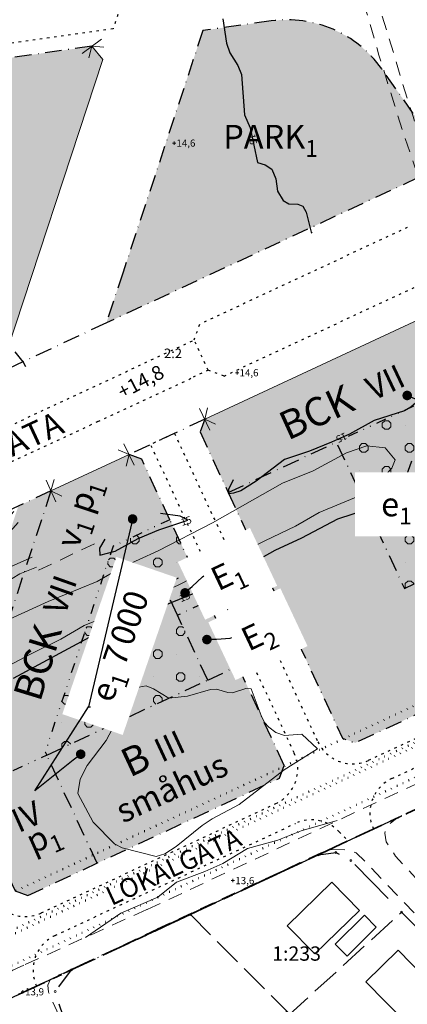
# Model space of a CAD drawing. Units: metres. Extents: x 140031 to 144223, y 6587622 to 6590660.
# Drawn here: x 142806 to 142887, y 6588489 to 6588695 of the extents above; entities that cross this region are included whole.
import ezdxf
from ezdxf import colors
from ezdxf.entities.mleader import LeaderData, LeaderLine
from ezdxf.enums import TextEntityAlignment as Align
from ezdxf.math import Vec2, Vec3

# ---------------------------------------------------------------- set-up
doc = ezdxf.new("R2010")
doc.units = ezdxf.units.M
for name, pattern in [('Fastighetsgräns', [8, 6, -2]), ('Körbana', [5, 3, -2]), ('Planområdesgräns', [20, 6, -2, 6, -2, 2, -2]), ('Rättighetsgräns', [2.55, 0.05, -2.5]), ('Traktgräns', [14, 10, -4]), ('VNNP_ANVANDNGR_ALT2', [14.1, 5, -2, 0.1, -2, 5]), ('VNNP_DPLANEGR_BOV', [30.1, 6, -2, 12, -2, 0.1, -2, 6]), ('VNNP_EGENSKGR_ALT2', [12.2, 3, -2, 0.1, -2, 0.1, -2, 3]), ('VNNP_KT1-TYP6', [2, 0.5, -1, 0.5])]:
    doc.linetypes.add(name, pattern=pattern)
for name, color, linetype, lineweight in [('Bostad', 9, 'Continuous', 18), ('Gränspunkt', 8, 'Continuous', 5), ('Höjdkurva_1m', 8, 'Continuous', 18), ('Höjdkurva_5m', 8, 'Continuous', 25), ('Höjdpunkt', 8, 'Continuous', 5), ('Infart', 8, 'Körbana', 18), ('Komplementbyggnad', 8, 'Continuous', 18), ('Körbana', 8, 'Körbana', 18), ('PL_L_UTFARTSFORBUD_ANVGRANS', 6, 'VNNP_UTFART_ANVANDNGR_ALT2', 18), ('PL_S_UTFARTSFORBUD', 233, 'Continuous', 18), ('Rättighetsgräns', 1, 'Rättighetsgräns', 50)]:
    doc.layers.add(name, color=color, linetype=linetype, lineweight=lineweight)
for name, color, linetype in [('Fastighetsbeteckning_TXT', 8, 'Continuous'), ('Fastighetsgräns', 1, 'Fastighetsgräns'), ('Höjdbesiffring_5m_TXT', 8, 'Continuous'), ('Höjdpunkt_TXT', 8, 'Continuous'), ('ILL_L_LINJE', 8, 'VNNP_KT1-TYP6'), ('PL_L_ANVANDNINGSGRANS', 6, 'VNNP_ANVANDNGR_ALT2'), ('PL_L_DETALJPLANEGRANS', 2, 'VNNP_DPLANEGR_BOV'), ('PL_L_EGENSKAPSGRANS', 3, 'VNNP_EGENSKGR_ALT2'), ('PL_T_ALLM-PLATS', 7, 'Continuous'), ('PL_T_EGENSKAP', 3, 'Continuous'), ('PL_T_EGENSKAP_ALLM-PLATS', 3, 'Continuous'), ('PL_T_KVARTERSMARK', 7, 'Continuous'), ('PL_T_META_EGENSKAP', 5, 'Continuous'), ('PL_Y_ALLM-PLATS_PARK', 7, 'Continuous'), ('PL_Y_EGENSK_PLANTERBART_BJALKLAG', 1, 'Continuous'), ('PL_Y_KVARTERSM_BOSTAD', 7, 'Continuous'), ('PL_Y_KVARTERSM_TEKNISKA_ANLAGGNINGAR', 7, 'Continuous'), ('Traktgräns', 1, 'Traktgräns')]:
    doc.layers.add(name, color=color, linetype=linetype)
doc.layers.add('Planområdesgräns', color=2, linetype='Planområdesgräns', lineweight=35, true_color=0xffff00)
doc.styles.add('A-Times', font='times.ttf', dxfattribs={"height": 5})
doc.styles.add('Arial', font='arial.ttf', dxfattribs={"height": 5})
doc.styles.add('ARIALFET', font='arialbd.ttf')
doc.linetypes.add('VNNP_UTFART_ANVANDNGR_ALT2', pattern='A,5,[13,VNNP_AP.shx,S=1.25,R=0,X=0,Y=0],5,-2,0.1,-2', length=14.1)
pattern_1 = [(90, (0, 0.527207796), (-4.799999999999999, 4.8), [0.745584408, -8.854415592]), (45, (0, 1.272792204), (-4.800000000430729, 4.800000000430731), [0.745584408, -6.042640692]), (0, (0.527207796, 1.8), (4.8, 4.8), [0.745584408, -8.854415592]), (315, (1.272792204, 1.8), (4.800000000430731, 4.800000000430728), [0.745584408, -6.0426406932]), (270, (1.8, 1.272792204), (4.799999999999999, -4.800000000000001), [0.745584408, -8.854415592]), (225, (1.8, 0.527207796), (4.800000000430729, -4.800000000430731), [0.745584408, -6.0426406932]), (180, (1.272792204, 0), (-4.800000000000001, -4.799999999999999), [0.745584408, -8.854415592]), (135, (0.527207796, 0), (-4.800000000430731, -4.800000000430729), [0.745584408, -6.0426406932]), (0, (4.8, 0.8999999999999999), (4.8, 4.8), [0, -9.6])]

# ---------------------------------------------------------------- blocks, each defined once
blk = doc.blocks.new('CIRKEL')
blk.add_circle((0, 0), 0.5)
blk = doc.blocks.new('PLUS')
at = {"color": 0, "linetype": 'Continuous'}
for p, q in [((-0.5, 0), (0.5, 0)), ((0, 0.5), (0, -0.5))]:
    blk.add_line(p, q, dxfattribs=at)
blk = doc.blocks.new('UTP001')
for p, q in [((-2.5, 1.530757942277972e-16), (2.5, -1.530757942277972e-16)), ((0, 0), (-1.915111107799021, 1.606969024214777)), ((0, 0), (1.915111107799021, 1.606969024214777))]:
    blk.add_line(p, q)
blk = doc.blocks.new('_Dot')
at = {"color": 0, "linetype": 'ByBlock', "lineweight": -2}
blk.add_line((-0.5, 0), (-1, 0), dxfattribs=at)
at = {"color": 0, "linetype": 'ByBlock', "const_width": 0.5}
blk.add_lwpolyline([(-0.25, 0, 1), (0.25, 0, 1)], format="xyb", close=True, dxfattribs=at)

msp = doc.modelspace()

# ---------------------------------------------------------------- hatches: boundary and pattern name
at = {"layer": 'PL_Y_ALLM-PLATS_PARK', "ltscale": 0.7, "true_color": 0xafd9aa}
h = msp.add_hatch(color=9, dxfattribs=at)
edge = h.paths.add_edge_path()
edge.add_line((142881.4777562275, 6588685.154747186), (142895.4839658411, 6588665.307126449))
edge.add_line((142895.4839658411, 6588665.307126449), (142889.1256175444, 6588662.346141174))
edge.add_line((142889.1256175444, 6588662.346141174), (142823.738789648, 6588631.896498363))
edge.add_line((142823.738789648, 6588631.896498363), (142827.2443516496, 6588642.511483225))
edge.add_line((142827.2443516496, 6588642.511483225), (142843.9722704315, 6588693.164304244))
edge.add_line((142843.9722704315, 6588693.164304244), (142858.2725649246, 6588695.184374364))
edge.add_arc((142861.6644629486, 6588671.172762011), 24.24999999983024, 35.21012497633359, 98.0404443389283, ccw=False)
at = {"layer": 'PL_Y_ALLM-PLATS_PARK', "ltscale": 0.7, "true_color": 0xb8ceb6}
msp.add_hatch(color=9, dxfattribs=at).paths.add_polyline_path([(142792.7870731872, 6588538.173437258), (142789.3932943254, 6588545.435841497), (142805.2702392093, 6588593.511878813), (142812.1150742198, 6588596.699413486)])
at = {"layer": 'PL_Y_EGENSK_PLANTERBART_BJALKLAG', "lineweight": 18, "ltscale": 0.5}
h = msp.add_hatch(dxfattribs=at)
h.set_pattern_fill('DP5AB', color=256, scale=1.2, style=0)
h.set_pattern_definition(pattern_1)
h.paths.add_polyline_path([(142871.950888156, 6588606.914197863), (142899.9490214249, 6588619.952499076), (142919.7538104862, 6588591.887951082), (142886.2226941061, 6588576.267266274)])
h = msp.add_hatch(dxfattribs=at)
h.set_pattern_fill('DP5AB', color=256, scale=1.2, style=0)
h.set_pattern_definition(pattern_1)
h.paths.add_polyline_path([(142838.6592730895, 6588570.623315772), (142844.9783583547, 6588557.053864608), (142811.2393618412, 6588541.336775701), (142810.913074045, 6588542.037438238), (142825.1391938634, 6588585.114709854), (142837.0497147521, 6588590.661256742), (142842.0498607755, 6588579.924063866), (142835.7041928858, 6588576.968983663)])
at = {"layer": 'PL_Y_KVARTERSM_BOSTAD', "true_color": 0xffff80}
for points in [[(142801.9954358355, 6588687.234625714), (142820.6801551206, 6588689.874042902), (142823.0090753623, 6588687.086947065), (142801.3375114315, 6588621.464566699), (142766.6942255669, 6588605.33171985), (142764.2360507183, 6588606.380506914), (142740.5133446396, 6588675.993716387), (142741.9884412934, 6588678.757993524)], [(142844.3463674792, 6588611.709032375), (142903.5005694318, 6588639.256236886), (142906.4667708172, 6588638.466459472), (142935.077820918, 6588597.922922942), (142920.3405175734, 6588591.056552717), (142886.6462250989, 6588575.357786044), (142871.950888156, 6588606.914197863), (142849.2877885434, 6588596.360339992), (142843.3776281393, 6588609.051675777)], [(142863.9831254833, 6588564.803928181), (142849.2877885434, 6588596.360339992), (142871.950888156, 6588606.914197863), (142886.6462250989, 6588575.357786044), (142920.3405175734, 6588591.056552717), (142935.077820918, 6588597.922922942), (142947.9861333293, 6588579.631086959), (142947.3430785323, 6588577.165262852), (142875.9277669395, 6588543.891897485), (142873.2705204905, 6588544.860400332)], [(142792.7870731872, 6588538.173437258), (142812.1150742198, 6588596.699413486), (142828.4821977498, 6588604.321331865), (142831.139554348, 6588603.352592526), (142837.0497147521, 6588590.661256742), (142842.0498607755, 6588579.924063866), (142835.7041928858, 6588576.968983663), (142838.6592730895, 6588570.623315772), (142844.9783583546, 6588557.053864608), (142811.2393618412, 6588541.336775701), (142821.7932198024, 6588518.673675897), (142807.2689935967, 6588511.907660954), (142804.6091417089, 6588512.874948209), (142795.3032951967, 6588532.783265526)], [(142821.7932198024, 6588518.673675897), (142811.2393618412, 6588541.336775701), (142844.9783583546, 6588557.053864608), (142851.3240262469, 6588560.008944809), (142861.033190102, 6588539.159720717), (142860.0645609114, 6588536.502127627)]]:
    msp.add_hatch(color=51, dxfattribs=at).paths.add_polyline_path(points)
at = {"layer": 'PL_Y_KVARTERSM_TEKNISKA_ANLAGGNINGAR', "true_color": 0x66b2d0}
for points in [[(142838.6592730895, 6588570.623315772), (142835.7041928858, 6588576.968983663), (142842.0498607755, 6588579.924063866), (142845.0049409812, 6588573.578395976)], [(142844.9783583546, 6588557.053864608), (142838.6592730895, 6588570.623315772), (142845.0049409812, 6588573.578395976), (142851.3236407778, 6588560.009772556)]]:
    msp.add_hatch(color=143, dxfattribs=at).paths.add_polyline_path(points)

# ---------------------------------------------------------------- linework, layer by layer
at = {"layer": 'Bostad'}
for points in [[(142871.010280103, 6588514.67872681, 13.954006420158), (142876.80534739, 6588508.76834001, 13.9768566124132), (142867.445996864, 6588499.64737815, 13.9799811564433), (142861.662598356, 6588505.53331981, 13.9657038901865)], [(142878.166886083, 6588493.79304315, 13.52), (142884.937166896, 6588500.44311065, 13.52), (142893.276029194, 6588491.95350668, 13.52), (142886.505748381, 6588485.30343918, 13.52)]]:
    msp.add_polyline3d(points, close=True, dxfattribs=at)
at = {"layer": 'Fastighetsgräns', "flags": 128}
for points in [[(142841.34279613, 6588507.9255323), (142861.59085506, 6588487.65720866), (142835.905270186, 6588464.89860866)], [(142861.59085506, 6588487.65720866), (142862.214200646, 6588487.03323921), (142885.654680776, 6588508.38910963)]]:
    msp.add_lwpolyline(points, dxfattribs=at)
at = {"layer": 'Höjdkurva_1m'}
for points in [[(142791.494101762, 6588553.80609477, 16), (142807.645655991, 6588562.42663977, 16), (142814.188260937, 6588565.5983008, 16), (142819.056151193, 6588568.4783661, 16), (142827.228706129, 6588571.76719885, 16), (142838.756741824, 6588576.91941813, 16), (142856.938402271, 6588586.26809426, 16), (142863.407808754, 6588589.29364784, 16), (142868.366712573, 6588592.13839649, 16), (142876.574956528, 6588595.58301665, 16), (142880.23050496, 6588597.92491078, 16), (142883.571754913, 6588601.4855564, 16), (142884.270567084, 6588603.23457601, 16), (142882.221119714, 6588605.7566212, 16), (142878.355632417, 6588606.11639111, 16), (142874.085694935, 6588604.65774962, 16), (142867.129690688, 6588600.90525851, 16), (142860.657269339, 6588598.3511715, 16), (142845.977261932, 6588590.00864408, 16), (142834.599227469, 6588584.10911579, 16), (142826.623644415, 6588580.53659061, 16), (142821.823293016, 6588577.69240773, 16), (142811.554806848, 6588573.49947803, 16), (142800.153481747, 6588568.33650698, 16)], [(142804.30696944, 6588592.34986425, 16), (142797.859066501, 6588585.20927502, 16), (142793.299254235, 6588579.33179558, 16), (142792.740627902, 6588578.5017765, 16), (142792.713655183, 6588577.66696708, 16), (142794.469792549, 6588575.62091584, 16), (142798.421111478, 6588575.50740847, 16), (142800.654928099, 6588576.37268097, 16), (142805.547565997, 6588579.33545501, 16), (142809.051636836, 6588580.70009796, 16)], [(142805.228972727, 6588590.08603374, 17), (142800.781346299, 6588585.09776875, 17), (142800.194431759, 6588583.89491062, 17), (142800.027500321, 6588582.37374129, 17), (142800.251760444, 6588578.95552486, 17), (142800.772691563, 6588578.7829284, 17), (142803.928135646, 6588580.94241921, 17), (142808.184181117, 6588582.82999571, 17)], [(142819.32355854, 6588503.13109185, 14), (142826.73291524, 6588508.23481781, 14), (142834.499494256, 6588511.58920714, 14), (142838.442417788, 6588514.71193359, 14), (142844.371597125, 6588516.90929763, 14), (142848.122799061, 6588518.63947906, 14), (142853.339520012, 6588521.73328197, 14), (142859.706299945, 6588523.48302209, 14), (142864.596008749, 6588525.43104168, 14), (142872.16867107, 6588527.59879212, 14)]]:
    msp.add_polyline3d(points, dxfattribs=at)
msp.add_polyline3d([(142868.026334646, 6588542.64031224, 14), (142861.003164334, 6588538.27266235, 14), (142851.556083306, 6588530.96481553, 14), (142845.889908632, 6588528.00553305, 14), (142843.832118466, 6588526.59028425, 14), (142838.338376528, 6588522.14745253, 14), (142835.97236182, 6588520.65025354, 14), (142834.144970754, 6588520.10548862, 14), (142827.023226553, 6588521.90364113, 14), (142825.437887625, 6588522.72748358, 14), (142820.93229388, 6588527.30651944, 14), (142817.752733637, 6588533.29504051, 14), (142818.250162341, 6588536.28831855, 14), (142819.737336836, 6588539.11863067, 14), (142823.705066089, 6588544.3955053, 14), (142828.725204114, 6588553.92503643, 14), (142830.515600608, 6588555.59549916, 14), (142832.10061235, 6588555.8300132, 14), (142833.640859018, 6588555.23762187, 14), (142836.857222914, 6588553.28136859, 14), (142840.758834881, 6588553.65935941, 14), (142845.535732951, 6588555.08881567, 14), (142846.833118316, 6588555.15239868, 14), (142849.17037877, 6588554.42588955, 14), (142850.21378056, 6588554.40374154, 14), (142852.985573048, 6588555.26167086, 14), (142854.088286692, 6588555.19405022, 14), (142856.207207937, 6588549.62121475, 14), (142856.912315963, 6588548.16929695, 14), (142857.837654714, 6588547.1540127, 14), (142859.28871291, 6588546.03589734, 14), (142861.067999483, 6588545.41507508, 14), (142864.729051858, 6588545.69818715, 14)], close=True, dxfattribs=at)
at = {"layer": 'Höjdkurva_5m'}
for points in [[(142848.140361681, 6588695.63772901, 15), (142848.921245691, 6588690.50702682, 15), (142849.59545487, 6588688.50893144, 15), (142851.296369892, 6588685.85199675, 15), (142852.058845774, 6588683.93370318, 15), (142852.716230409, 6588675.50167223, 15), (142853.888389751, 6588672.76444304, 15), (142855.446767954, 6588665.54936178, 15), (142857.023859679, 6588665.05027461, 15), (142858.402002512, 6588664.13385476, 15), (142859.251403185, 6588662.10070121, 15), (142859.653778127, 6588659.49606211, 15), (142860.818878644, 6588657.56323403, 15), (142862.029347825, 6588656.8554867, 15), (142863.91312624, 6588656.79931901, 15), (142864.952496967, 6588656.35599547, 15), (142865.659025464, 6588655.1042897, 15), (142866.650830319, 6588650.93121562, 15), (142866.840974003, 6588650.74664845, 15)], [(142806.834283941, 6588622.70503788, 15), (142806.303495611, 6588623.75416742, 15), (142804.635173122, 6588625.84246235, 15)], [(142899.783603084, 6588622.40465409, 15), (142897.342415364, 6588620.79504301, 15), (142891.245753626, 6588617.41336732, 15), (142887.598519341, 6588614.25845585, 15), (142886.246206376, 6588613.4621113, 15), (142879.918044343, 6588611.47957949, 15), (142874.689415065, 6588608.58576866, 15), (142870.925117698, 6588606.90142702, 15), (142866.357504822, 6588605.00585728, 15), (142861.102802169, 6588603.29029346, 15), (142855.133684362, 6588598.75731748, 15), (142851.909780081, 6588596.72575255, 15), (142850.377679575, 6588596.25235962, 15), (142849.497128472, 6588596.1049547, 15), (142849.4481931, 6588597.04888812, 15), (142850.418930306, 6588599.11183294, 15)], [(142804.245235633, 6588557.4482058, 15), (142821.121755014, 6588566.50574269, 15), (142831.025265614, 6588570.18801198, 15), (142836.023456223, 6588572.77388065, 15), (142842.123175992, 6588575.28528481, 15), (142847.644635691, 6588578.4569175, 15), (142853.428027479, 6588581.0561704, 15), (142859.122392153, 6588584.29158313, 15), (142864.724080548, 6588586.8434906, 15), (142872.277241701, 6588590.83188343, 15), (142882.134926827, 6588594.04591332, 15), (142884.041657354, 6588595.30782038, 15), (142885.827280329, 6588597.47778637, 15), (142887.790008646, 6588602.99303122, 15)], [(142823.404406012, 6588586.58713289, 15), (142822.280774012, 6588584.70785552, 15), (142822.385683926, 6588583.22809818, 15), (142825.542278805, 6588584.06467014, 15), (142830.401363949, 6588586.70512653, 15), (142834.719108753, 6588588.54013241, 15), (142840.829481657, 6588590.53300551, 15)], [(142840.829481657, 6588590.53300551, 15), (142839.228859097, 6588591.38762334, 15), (142835.067985098, 6588591.93342766, 15)]]:
    msp.add_polyline3d(points, dxfattribs=at)
at = {"layer": 'ILL_L_LINJE'}
for p, q in [((142827.0621963422, 6588699.359962871), (142825.1380442047, 6588693.533551641)), ((142825.1380442047, 6588693.533551641), (142743.2289983091, 6588681.963019566)), ((142886.8485937942, 6588651.909290561), (142843.335442547, 6588631.645883455)), ((142842.1245183741, 6588628.324187705), (142843.335442547, 6588631.645883455)), ((142845.079598575, 6588621.97851982), (142842.124518374, 6588628.324187705)), ((142845.079598575, 6588621.97851982), (142841.453502637, 6588620.28990256)), ((142848.4012943247, 6588620.767595642), (142845.079598575, 6588621.97851982)), ((142821.9632369688, 6588611.21358479), (142841.453502637, 6588620.28990256)), ((142821.9632369688, 6588611.21358479), (142772.6988366188, 6588588.271909192)), ((142838.0006995958, 6588608.753952177), (142833.0148176787, 6588606.432103448)), ((142838.0006995958, 6588608.753952177), (142868.1045038869, 6588544.109769509)), ((142863.119805914, 6588541.785378394), (142833.0148176785, 6588606.432103449)), ((142878.7348762462, 6588540.235252745), (142951.8506129667, 6588574.29573623)), ((142883.6250391811, 6588536.445803007), (142957.5115222729, 6588570.865333604)), ((142810.07178066, 6588508.249002725), (142859.2457945184, 6588531.156392598))]:
    msp.add_line(p, q, dxfattribs=at)
for points in [[(142848.4012943215, 6588620.767595644), (142891.9144455787, 6588641.031002754, 0.2454697889655801)], [(142771.9670365396, 6588595.65292453), (142842.1245183741, 6588628.324187705, 0.4675802691545232)], [(142812.9663119807, 6588503.529901172), (142863.3674892279, 6588527.008957012, -0.3220518527966572), (142872.5416297445, 6588525.271446142), (142874.388894238, 6588523.329805885)]]:
    msp.add_lwpolyline(points, format="xyb", dxfattribs=at)
for centre, start, end in [((142875.3566957641, 6588547.487004025), 204.970673264023, 294.9781470761237), ((142855.8676140363, 6588538.408143878), 294.9781470754475, 24.97067325983502), ((142887.0032196632, 6588529.194051727), 114.9781470762928, 204.8948582582677), ((142806.6936001778, 6588515.500754005), 205.0470556592481, 294.9781470756692), ((142816.3444924626, 6588496.278149892), 114.978147074901, 204.9611948015455)]:
    msp.add_arc(centre, 8, start, end, dxfattribs=at)
at = {"layer": 'Infart', "flags": 128}
msp.add_lwpolyline([(142821.243895, 6588585.606223), (142809.337533, 6588579.998126)], dxfattribs=at)
at = {"layer": 'Komplementbyggnad'}
msp.add_polyline3d([(142877.874140734, 6588507.77099593, 13.4707766488564), (142880.320395479, 6588505.25535018, 13.5393491927086), (142874.248313744, 6588499.21110692, 13.484476740233), (142871.733114314, 6588501.7111089, 13.4032911293232)], close=True, dxfattribs=at)
at = {"layer": 'Körbana', "flags": 128}
for points in [[(142856.28018452, 6588782.45981083), (142856.42698587, 6588779.14407581), (142858.818135875, 6588770.26821734), (142862.332521064, 6588758.75516188), (142865.735176814, 6588747.58583039), (142870.475615422, 6588731.8917901), (142874.552042546, 6588719.11728206), (142879.45837794, 6588702.67907225), (142882.865701463, 6588692.13834565), (142885.652572274, 6588682.68805822), (142888.054844474, 6588675.12802988), (142889.682925813, 6588669.57859777), (142892.183569959, 6588662.54730221)], [(142852.637002581, 6588780.48856921), (142853.470305595, 6588777.28203464), (142855.59571098, 6588771.09415485), (142858.553995035, 6588761.64259457), (142861.006101875, 6588753.28062491), (142864.798961973, 6588740.79396776), (142867.876719248, 6588731.00160988), (142871.416691637, 6588719.55855344), (142873.8883821, 6588711.43419475), (142878.101793637, 6588697.6455767), (142880.908610709, 6588688.0342548), (142884.224199925, 6588677.39209361), (142885.797199176, 6588672.24281956), (142887.655166657, 6588666.97784959), (142889.554507622, 6588661.33430501)], [(142983.995714212, 6588556.60067325), (142975.76432841, 6588566.89432414), (142972.720465713, 6588570.77014339), (142970.702564659, 6588572.10025108), (142968.719183576, 6588572.37677757), (142963.943181261, 6588570.44595763), (142948.021655491, 6588562.87576865), (142921.679026376, 6588550.68180062), (142895.720069662, 6588538.52641574), (142872.444676487, 6588527.72787509), (142849.368081036, 6588516.93534997), (142832.015093552, 6588508.82735643)], [(142983.995714212, 6588556.60067325), (142975.76432841, 6588566.89432414), (142972.720465713, 6588570.77014339), (142970.702564659, 6588572.10025108), (142968.719183576, 6588572.37677757), (142963.943181261, 6588570.44595763), (142948.021655491, 6588562.87576865), (142921.679026376, 6588550.68180062), (142895.720069662, 6588538.52641574), (142872.444676487, 6588527.72787509), (142849.368081036, 6588516.93534997), (142832.015093552, 6588508.82735643)], [(142980.968947364, 6588520.69040933), (142989.63287758, 6588528.70840721), (142991.656004266, 6588530.83573857), (142992.535853995, 6588532.04813759), (142993.208076603, 6588533.93121011), (142993.171992328, 6588535.42877844), (142992.550623643, 6588537.28527473), (142990.985650535, 6588539.33573553), (142978.589205872, 6588554.51499083), (142977.947040789, 6588555.31919077), (142971.200356034, 6588563.60974047), (142969.756326275, 6588565.02994653), (142968.156025629, 6588565.63894098), (142966.18833139, 6588565.7831454), (142964.255756504, 6588565.42971573), (142953.956889516, 6588560.6102006), (142937.832080061, 6588553.0422698), (142919.029203042, 6588544.27156397), (142898.279327722, 6588534.65442071), (142884.732369521, 6588528.17911838), (142882.718691727, 6588526.59315945), (142882.100533024, 6588524.97278861), (142882.431735995, 6588523.17060133), (142884.367235422, 6588520.16939084), (142889.311524935, 6588514.74403181), (142901.926861364, 6588501.40621396), (142913.710446681, 6588489.02833124), (142925.264629262, 6588477.45079631)], [(142980.968947364, 6588520.69040933), (142989.63287758, 6588528.70840721), (142991.656004266, 6588530.83573857), (142992.535853995, 6588532.04813759), (142993.208076603, 6588533.93121011), (142993.171992328, 6588535.42877844), (142992.550623643, 6588537.28527473), (142990.985650535, 6588539.33573553), (142978.589205872, 6588554.51499083), (142977.947040789, 6588555.31919077), (142971.200356034, 6588563.60974047), (142969.756326275, 6588565.02994653), (142968.156025629, 6588565.63894098), (142966.18833139, 6588565.7831454), (142964.255756504, 6588565.42971573), (142953.956889516, 6588560.6102006), (142937.832080061, 6588553.0422698), (142919.029203042, 6588544.27156397), (142898.279327722, 6588534.65442071), (142884.732369521, 6588528.17911838), (142882.718691727, 6588526.59315945), (142882.100533024, 6588524.97278861), (142882.431735995, 6588523.17060133), (142884.367235422, 6588520.16939084), (142889.311524935, 6588514.74403181), (142901.926861364, 6588501.40621396), (142913.710446681, 6588489.02833124), (142925.264629262, 6588477.45079631)], [(142834.362793015, 6588504.91364034), (142854.558157127, 6588514.27481298), (142869.212997632, 6588521.05981994), (142870.908168406, 6588521.51599364), (142874.051878379, 6588521.48754275), (142876.101382946, 6588520.86440612), (142878.245486857, 6588518.82348785), (142884.694589741, 6588511.97035497), (142899.17577051, 6588497.11289182), (142910.073506582, 6588485.91992945), (142919.146623216, 6588476.60856309), (142921.938168491, 6588473.62127078)], [(142834.362793015, 6588504.91364034), (142854.558157127, 6588514.27481298), (142869.212997632, 6588521.05981994), (142870.908168406, 6588521.51599364), (142874.051878379, 6588521.48754275), (142876.101382946, 6588520.86440612), (142878.245486857, 6588518.82348785), (142884.694589741, 6588511.97035497), (142899.17577051, 6588497.11289182), (142910.073506582, 6588485.91992945), (142919.146623216, 6588476.60856309), (142921.938168491, 6588473.62127078)], [(142832.24592439, 6588508.97359536), (142806.189751254, 6588497.19299072)], [(142834.47993104, 6588504.92336959), (142815.020958973, 6588495.79911634), (142813.289300273, 6588495.052285), (142811.970144273, 6588494.38891046), (142811.477592376, 6588493.14936294), (142811.563325847, 6588491.66336817), (142812.060851484, 6588490.59109088), (142813.906270221, 6588486.55284549)], [(142806.452667245, 6588497.31186118), (142804.143966612, 6588496.23352089), (142801.422940912, 6588494.98915864), (142798.535599644, 6588494.32239595), (142795.483719142, 6588493.4075811), (142794.413592411, 6588492.08422015), (142796.157685461, 6588487.05148945), (142798.878711161, 6588488.2958517), (142799.673061335, 6588488.4540541), (142800.48291805, 6588488.47165653), (142801.283674221, 6588488.34812412), (142802.050999275, 6588488.08721037), (142802.76157843, 6588487.69684299), (142803.393821097, 6588487.1888831), (142803.928516904, 6588486.57876481), (142804.349419387, 6588485.88502625), (142804.414134275, 6588485.74827903), (142805.572303714, 6588484.51229801), (142806.898387422, 6588481.95563084), (142812.236045293, 6588480.4295979)]]:
    msp.add_lwpolyline(points, dxfattribs=at)
at = {"layer": 'PL_L_ANVANDNINGSGRANS', "ltscale": 0.7}
for p, q in [((142812.1150742198, 6588596.699413486), (142792.7870731872, 6588538.173437258)), ((142849.2877885434, 6588596.360339992), (142863.9831254833, 6588564.803928181)), ((142844.9783583546, 6588557.053864608), (142838.6592730895, 6588570.623315772))]:
    msp.add_line(p, q, dxfattribs=at)
msp.add_lwpolyline([(142895.4839658411, 6588665.307126449), (142881.4777562275, 6588685.154747186, 0.2812300740846266), (142858.2725649246, 6588695.184374364), (142843.9722704315, 6588693.164304244)], format="xyb", dxfattribs=at)
for points in [[(142843.9722704315, 6588693.164304244), (142827.2443516496, 6588642.511483225), (142823.7387896475, 6588631.896498362)], [(142820.6801551206, 6588689.874042902), (142801.9954358355, 6588687.234625714), (142741.9884412934, 6588678.757993524), (142740.5133446396, 6588675.993716387), (142764.2360507183, 6588606.380506914), (142766.6942255669, 6588605.33171985)], [(142844.3463674792, 6588611.709032375), (142843.3776281393, 6588609.051675777), (142849.2877885434, 6588596.360339992)], [(142842.0498607773, 6588579.924063867), (142837.0497147521, 6588590.661256742), (142831.139554348, 6588603.352592526), (142828.4821977498, 6588604.321331865)], [(142838.6592730895, 6588570.623315772), (142835.7041928858, 6588576.968983663), (142842.0498607755, 6588579.924063866)], [(142845.0049409792, 6588573.578395975), (142842.0498607773, 6588579.924063867)], [(142792.7870731872, 6588538.173437258), (142795.3032951967, 6588532.783265526), (142804.609141709, 6588512.874948208), (142807.2689935967, 6588511.907660953), (142860.0645609114, 6588536.502127627), (142861.033190102, 6588539.159720717), (142851.3236407778, 6588560.009772556)], [(142844.9783583546, 6588557.053864608), (142851.3236407778, 6588560.009772556)], [(142821.7932198024, 6588518.673675897), (142811.2393618412, 6588541.336775701), (142844.9783583546, 6588557.053864608)]]:
    msp.add_lwpolyline(points, dxfattribs=at)
at = {"layer": 'PL_L_ANVANDNINGSGRANS', "ltscale": 0.7, "flags": 128}
for points in [[(142889.1256175444, 6588662.346141174), (142823.738789648, 6588631.896498363)], [(142823.738789648, 6588631.896498363), (142801.3375114315, 6588621.464566699)], [(142844.3463674792, 6588611.709032375), (142828.4821977498, 6588604.321331865)], [(142849.287788543, 6588596.360339992), (142871.950888156, 6588606.914197863), (142886.2226941061, 6588576.267266274), (142919.7538104862, 6588591.887951082), (142934.4919265076, 6588598.753169694)], [(142863.9831254833, 6588564.803928181), (142873.2705204905, 6588544.860400334), (142875.9277669395, 6588543.891897486), (142947.326348926, 6588577.152455794), (142947.9861333293, 6588579.631086959), (142934.4919265073, 6588598.753169695)], [(142812.1150742205, 6588596.699413488), (142773.7798595935, 6588578.84729204)], [(142845.0049409812, 6588573.578395976), (142838.6592730895, 6588570.623315772)]]:
    msp.add_lwpolyline(points, dxfattribs=at)
at = {"layer": 'PL_L_ANVANDNINGSGRANS', "ltscale": 0.6}
msp.add_lwpolyline([(142851.3236407778, 6588560.009772556), (142845.0049409792, 6588573.578395975)], dxfattribs=at)
at = {"layer": 'PL_L_DETALJPLANEGRANS', "linetype": 'VNNP_DPLANEGR_BOV', "flags": 128}
msp.add_lwpolyline([(142607.1336766631, 6589271.912720069), (142626.8162622978, 6589309.667447619), (142630.1161081299, 6589316.515630995), (142632.500522962, 6589322.974602371), (142634.2064061389, 6589329.555260317), (142636.0833805347, 6589342.272660225), (142638.6129456894, 6589361.942398411), (142642.4394890793, 6589391.697357085), (142648.8888614969, 6589441.847267904), (142654.0406549009, 6589481.936765692), (142656.9915016278, 6589502.573563561), (142658.3055305799, 6589514.242549038), (142660.9379433698, 6589537.482285062), (143037.6891333664, 6589496.314836325), (143013.2983037081, 6589439.57508911), (143008.9000335448, 6589399.27648084), (142943.6164213012, 6589406.401663987), (142940.5677115234, 6589404.228054624), (142939.5708820552, 6589400.09514411), (142936.1673171414, 6589384.910431015), (142933.2100750674, 6589374.325092972), (142929.4105061619, 6589364.495529899), (142924.1299653021, 6589354.195837183), (142921.5788716781, 6589349.668719926), (142919.8622181662, 6589346.678387111), (142916.6160300593, 6589340.938345753), (142905.0203751574, 6589320.654380883), (142931.0794129891, 6589305.790782823), (142943.3062226355, 6589286.820604651), (142948.5740529972, 6589278.232010983), (142965.5616675678, 6589250.535652346), (142968.1330277198, 6589246.336302277), (142976.950509788, 6589207.297619548), (142966.908980798, 6589154.623868), (142942.8194986975, 6589112.428120254), (142917.5343857205, 6589109.093612407), (142881.823988, 6589083.492291), (142856.557008, 6589010.914455), (142870.9592, 6588936.476721), (142860.631479, 6588918.510287), (142803.6897932423, 6588917.720461438), (142803.4327411994, 6588917.716895926), (142769.1666013486, 6588893.290352019), (142805.6966394713, 6588841.525152974), (142806.5921887636, 6588840.256107286), (142820.6337816528, 6588775.360322387), (142820.6337816528, 6588775.360322387), (142829.1560680638, 6588771.339956243), (142847.7362744864, 6588767.000659354), (142867.2201054949, 6588763.559697959), (142859.5892799478, 6588740.453246652), (142908.3807022572, 6588671.31293878), (142973.5484306747, 6588701.660550326), (142977.2974995391, 6588703.72837416), (142980.9307630718, 6588706.095788818), (142983.0191125467, 6588707.650759041), (142984.7666006071, 6588709.074904135), (142987.6819311215, 6588711.735119505), (143037.0210392738, 6588607.841609041), (143040.3621655022, 6588600.642882711), (143044.9764906913, 6588602.792562966), (143051.1757203767, 6588595.963105137), (143048.0595834828, 6588585.868227636), (143025.7549146322, 6588565.911137111), (143007.9135536581, 6588585.52601585), (142973.2499297472, 6588569.397864138), (142797.0169828391, 6588487.275422039), (142621.682652388, 6588405.59595499), (142502.6500031384, 6588350.145067664), (142358.9595063913, 6588283.199576697), (142350.9199019208, 6588279.453920022), (142322.9482895651, 6588266.42192859), (142322.2690117017, 6588270.050021649), (142310.3527966969, 6588284.253001161), (142321.8699467545, 6588303.558621957), (142325.4097334359, 6588310.596362922), (142329.3096142246, 6588320.706713524), (142331.6251684429, 6588331.426118121), (142332.2345248161, 6588345.069002958), (142330.5690776059, 6588358.386038736), (142327.7511308395, 6588367.573885721), (142323.6832523436, 6588378.573529794), (142552.7462566167, 6588485.291812363), (142693.6101625397, 6588550.88997265), (142691.7547106865, 6588556.334712286), (142674.2822407561, 6588607.606885905), (142656.8097708255, 6588658.879059525), (142633.7136408965, 6588726.653609344), (142615.0897953077, 6588781.304442819), (142595.4176185301, 6588839.031556804), (142579.0285989855, 6588887.124394218), (142573.224931958, 6588904.15499291), (142572.484508245, 6588905.961565703), (142559.5222375557, 6588937.588437164), (142535.997202773, 6588985.14031717), (142524.5188112551, 6589010.816249053), (142523.842553405, 6589015.69362355), (142523.8362184414, 6589020.236515363), (142523.7806733493, 6589088.723409709), (142523.759981394, 6589113.143702418), (142523.7215721476, 6589158.739000419), (142523.7028298363, 6589180.592995909), (142523.689820644, 6589195.94622272), (142523.6110271129, 6589288.944249478), (142523.607924397, 6589292.59877735), (142533.5647284966, 6589311.204603458), (142533.5647284966, 6589311.204603458), (142607.1336766631, 6589271.912720069)], close=True, dxfattribs=at)
at = {"layer": 'PL_L_EGENSKAPSGRANS', "linetype": 'VNNP_EGENSKGR_ALT2', "ltscale": 0.7}
msp.add_lwpolyline([(142899.9490214249, 6588619.952499076), (142871.950888156, 6588606.914197863)], dxfattribs=at)
at = {"layer": 'PL_L_EGENSKAPSGRANS', "linetype": 'VNNP_EGENSKGR_ALT2', "ltscale": 0.7, "flags": 128}
msp.add_lwpolyline([(142837.0497147551, 6588590.661256744), (142825.1391938634, 6588585.114709854), (142810.913074045, 6588542.037438238), (142811.2393618412, 6588541.336775701), (142794.8699610382, 6588533.713796837)], dxfattribs=at)
at = {"layer": 'PL_L_UTFARTSFORBUD_ANVGRANS', "ltscale": 0.7}
for points in [[(142766.6942255669, 6588605.33171985), (142801.3375114308, 6588621.464566699), (142823.0090753623, 6588687.086947065), (142820.6801551206, 6588689.874042902)], [(142903.5005694318, 6588639.256236886), (142844.3463674792, 6588611.709032375)]]:
    msp.add_lwpolyline(points, dxfattribs=at)
at = {"layer": 'PL_L_UTFARTSFORBUD_ANVGRANS', "ltscale": 0.7, "flags": 128}
msp.add_lwpolyline([(142828.4821977498, 6588604.321331865), (142812.1150742198, 6588596.699413486)], dxfattribs=at)
at = {"layer": 'Planområdesgräns'}
msp.add_lwpolyline([(142770.367457292, 6588474.86018138), (142797.198274707, 6588487.35988066), (142798.05887932, 6588487.77624508), (142815.475111203, 6588495.89047825), (142815.743365638, 6588496.01545816), (142868.802430277, 6588520.73570918), (142886.503881714, 6588528.98282637), (142886.772326488, 6588529.10789496), (142961.392183554, 6588563.87333278), (142961.658712719, 6588563.99750888), (142981.417528091, 6588573.20315331), (143007.867796255, 6588585.52634978), (143007.881643108, 6588585.51114965), (143007.913553658, 6588585.52601585), (143024.515843086, 6588567.30362934), (143024.53699117, 6588567.28041757), (143026.510082348, 6588565.0621212), (143027.356561638, 6588564.34487429), (143028.342820739, 6588563.68812652), (143031.345235609, 6588561.68882503), (143033.333076938, 6588560.4561471), (143106.8207228, 6588525.83837505)], dxfattribs=at)
at = {"layer": 'Rättighetsgräns', "ltscale": 0.5, "flags": 128}
for points in [[(143104.94, 6588637.708), (143011.541, 6588593.801), (142850.831, 6588519.145), (142748.228, 6588471.157), (142707.227, 6588451.87)], [(143104.94, 6588637.708), (143011.541, 6588593.801), (142850.831, 6588519.145), (142748.228, 6588471.157), (142707.227, 6588451.87)], [(142704.387, 6588457.008), (142729.095, 6588468.707), (142873.973, 6588536.38), (143009.083, 6588599.216), (143084.253, 6588634.608)], [(143026.526, 6588516.116), (143013.751, 6588522.023), (143011.673, 6588523.125), (143009.243, 6588524.762), (143000.814, 6588530.415), (142999.447, 6588531.336), (142999.246, 6588531.667), (142992.295, 6588537.971), (142988.304, 6588541.849), (142986.236, 6588544.473), (142974.254, 6588559.049), (142960.454, 6588575.663), (142959.393, 6588576.709), (142956.182, 6588575.434), (142862.02, 6588531.708), (142778.899, 6588492.964), (142720.484, 6588465.689), (142685.334, 6588448.977), (142534.869, 6588378.604), (142500.6848087, 6588362.73512638), (142499.549409324, 6588370.00780244), (142523.928, 6588381.296), (142683.521, 6588456.11), (142705.135, 6588466.641), (142756.282, 6588490.382), (142875.609, 6588545.753), (142960.262, 6588585.25), (142961.357, 6588585.7), (142963.248, 6588583.228), (142984.289, 6588558.127), (142989.737, 6588551.351), (142993.445, 6588546.891), (142995.288, 6588544.826), (142997.488, 6588543.013), (142999.207, 6588541.456), (143000.848, 6588539.773), (143002.971, 6588537.757), (143005.779, 6588535.636), (143007.12, 6588534.69), (143012.841, 6588530.777), (143014.993, 6588529.496), (143017.78, 6588528.035), (143034.964, 6588519.87)]]:
    msp.add_lwpolyline(points, dxfattribs=at)
at = {"layer": 'Traktgräns', "flags": 128}
msp.add_lwpolyline([(142839.246665526, 6588461.21159695), (142835.905270186, 6588464.89860866), (142814.658047954, 6588486.67369308), (142813.015127028, 6588491.76842518), (142816.414303067, 6588496.31207069), (142841.34279613, 6588507.9255323), (142868.212561868, 6588520.44337655), (142871.872928455, 6588520.8979068), (142875.026827464, 6588519.20908269), (142885.654680776, 6588508.38910963), (142888.87865719, 6588505.10685337), (142891.105, 6588507.075)], dxfattribs=at)

# ---------------------------------------------------------------- block references
at = {"layer": 'Gränspunkt', "xscale": 0.4, "yscale": 0.4, "zscale": 0.4}
for p in [(142868.212561868, 6588520.44337655), (142871.872928455, 6588520.8979068), (142875.026827464, 6588519.20908269), (142841.34279613, 6588507.9255323), (142885.654680776, 6588508.38910963), (142816.414303067, 6588496.31207069), (142813.015127028, 6588491.76842518)]:
    msp.add_blockref('CIRKEL', p, dxfattribs=at)
at = {"layer": 'Höjdpunkt', "xscale": 0.7, "yscale": 0.7, "zscale": 0.7}
for p in [(142837.925687, 6588669.589033, 14.5726758169302), (142851.164675, 6588621.456839, 14.6412589870904), (142850.285294075, 6588515.02906419, 13.5955984184456), (142806.178245888, 6588491.73974523, 13.925937747524)]:
    msp.add_blockref('PLUS', p, dxfattribs=at)
at = {"layer": 'PL_S_UTFARTSFORBUD', "ltscale": 0.7}
for p, rotation in [((142820.6801551208, 6588689.874042902), 216.1698991534943), ((142844.3463674793, 6588611.709032375), 295.7182137701636), ((142828.4821977507, 6588604.321331865), 116.1536636209768), ((142812.1150742202, 6588596.699413488), 294.1630199751126)]:
    msp.add_blockref('UTP001', p, dxfattribs=dict(at, rotation=rotation))

# ---------------------------------------------------------------- texts
at = {"layer": 'Fastighetsbeteckning_TXT', "color": 7, "style": 'Arial'}
for s, height, p in [('2:2', 2, (142835.810693, 6588625.524)), ('1:233', 3, (142858.508806289, 6588499.73886621))]:
    msp.add_text(s, height=height, dxfattribs=at).set_placement(p, align=Align.MIDDLE_LEFT)
at = {"layer": 'Höjdbesiffring_5m_TXT', "color": 7, "style": 'Arial'}
for rotation, p in [(282.1879898352028, (142854.165189894, 6588671.48289746)), (204.1061854181679, (142874.080512646, 6588608.3133145)), (18.06352109976396, (142839.377115589, 6588590.05932211)), (22.37816411579887, (142839.103855634, 6588574.04215664))]:
    msp.add_text('15', height=1.5, rotation=rotation, dxfattribs=at).set_placement(p, align=Align.MIDDLE_LEFT)
at = {"layer": 'Höjdpunkt_TXT', "style": 'Arial'}
for s, p in [('14,6', (142838.425687, 6588669.589033)), ('14,6', (142851.664675, 6588621.456839)), ('13,6', (142850.785294075, 6588515.02906419)), ('13,9', (142806.678245888, 6588491.73974523))]:
    msp.add_text(s, height=1.5, dxfattribs=at).set_placement(p, align=Align.MIDDLE_LEFT)
at = {"layer": 'PL_T_ALLM-PLATS', "insert": (142848.236832883, 6588666.706941041), "char_height": 5, "attachment_point": 7, "style": 'ARIALFET'}
msp.add_mtext('\\A1;PARK{\\H0.7x;\\S^ 1;}', dxfattribs=at)
at = {"layer": 'PL_T_ALLM-PLATS', "linetype": 'Continuous', "insert": (142778.5168776214, 6588591.927074528), "char_height": 5, "attachment_point": 7, "rotation": 24.970673286530722, "style": 'ARIALFET'}
msp.add_mtext('\\A1;HUVUDGATA', dxfattribs=at)
at = {"layer": 'PL_T_ALLM-PLATS', "insert": (142824.8217447851, 6588509.677547634), "char_height": 4, "attachment_point": 7, "rotation": 24.970673286530722, "style": 'ARIALFET'}
msp.add_mtext('\\A1;LOKALGATA', dxfattribs=at)
at = {"layer": 'PL_T_EGENSKAP', "char_height": 5, "attachment_point": 7}
for s, insert, rotation, style in [('\\A1;VII', (142879.6941196315, 6588615.51522377), 25.334556108563003, 'A-Times'), ('\\A1;v{\\H0.7x;\\S^ 1;} p{\\H0.7x;\\S^ 1;}', (142819.4540486617, 6588583.811942058), 71.72437261397805, 'Arial'), ('\\A1;VII', (142815.048864099, 6588570.394607277), 70.50417183357665, 'A-Times'), ('\\A1;III', (142835.2995306111, 6588539.690628421), 24.946156650476937, 'A-Times'), ('\\A1;småhus', (142827.2131528258, 6588526.973220118), 24.946156650476937, 'Arial'), ('\\A1;IV', (142805.3076577053, 6588524.948003439), 24.293070139696688, 'A-Times')]:
    msp.add_mtext(s, dxfattribs=dict(at, insert=insert, rotation=rotation, style=style))
at = {"layer": 'PL_T_EGENSKAP', "linetype": 'VNNP_ANVANDNGR_ALT2', "insert": (142808.984017623, 6588519.011316891, -15), "char_height": 5, "attachment_point": 7, "rotation": 24.000000000000004, "style": 'Arial'}
msp.add_mtext('\\A1;p{\\H0.7x;\\S^ 1;}', dxfattribs=at)
at = {"layer": 'PL_T_EGENSKAP_ALLM-PLATS', "style": 'Arial'}
msp.add_text('+14,8', height=3, rotation=27.57621483904464, dxfattribs=at).set_placement((142836.1569258556, 6588620.613753962), align=Align.RIGHT)
at = {"layer": 'PL_T_KVARTERSMARK', "linetype": 'Continuous', "attachment_point": 7, "style": 'ARIALFET'}
for s, insert, char_height, rotation in [('\\A1;BCK', (142861.7767107982, 6588607.192652674), 6, 24.466175307823658), ('\\A1;BCK', (142809.8387265515, 6588552.268807578), 5.999999999999999, 72.98161778217624), ('\\A1;B', (142828.6211864471, 6588536.576028184), 5.999999999999999, 24.946156650476937)]:
    msp.add_mtext(s, dxfattribs=dict(at, insert=insert, char_height=char_height, rotation=rotation))

# ---------------------------------------------------------------- next in the draw order: leaders
at = {"layer": 'PL_T_META_EGENSKAP'}
ml = msp.add_multileader_mtext('Standard', dxfattribs=at)
ml.set_content('\\A1;e{\\H0.7x;\\S^ 1;} 10{\\H0.5x; }000', color=256, style='Arial')
ml.set_leader_properties(color=256)
ml.set_arrow_properties(name='DOT')
ml.build(insert=Vec2(0, 0))
ml.multileader.update_dxf_attribs({"has_text_frame": 1, "text_attachment_direction": 1, "text_left_attachment_type": 2, "text_right_attachment_type": 2, "dogleg_length": 0.36, "arrow_head_size": 2})
ctx = ml.context
ctx.base_point, ctx.char_height, ctx.arrow_head_size, ctx.plane_origin = Vec3(142895.1808937928, 6588590.977124596, 15), 5, 2, Vec3(142840.2346932972, 6588568.222767061, 15)
ctx.left_attachment, ctx.right_attachment, ctx.text_align_type = 2, 2, 1
notes = []
notes.append((ctx, [(0, (1, 1, 0), (142895.1808937928, 6588590.977124596, 15), (1, 0), 0, [(2, [(142886.8190606896, 6588616.698534252, 15), (142912.6316620793, 6588606.038252, 15)], 0, []), (1, [(142901.240183915, 6588580.235512435, 15)], 0, [])])]))
ctx.mtext.insert, ctx.mtext.alignment, ctx.mtext.flow_direction = Vec3(142895.1808937928, 6588598.082854473, 15), 2, 5
ctx.mtext.has_bg_fill, ctx.mtext.bg_color, ctx.mtext.bg_scale_factor, ctx.mtext.bg_transparency, ctx.mtext.use_window_bg_color = 1, -1027028792, 1.5, 0, 1
ml = msp.add_multileader_mtext('Standard', dxfattribs=at)
ml.set_content('\\A1;e{\\H0.7x;\\S^ 1;} 7{\\H0.5x; }000', color=256, style='Arial')
ml.set_leader_properties(color=256)
ml.set_arrow_properties(name='DOT')
ml.build(insert=Vec2(0, 0))
ml.multileader.update_dxf_attribs({"has_text_frame": 1, "text_left_attachment_type": 2, "text_right_attachment_type": 2, "dogleg_length": 0.36, "arrow_head_size": 2})
ctx = ml.context
ctx.base_point, ctx.char_height, ctx.arrow_head_size, ctx.plane_origin, ctx.plane_x_axis, ctx.plane_y_axis = Vec3(142820.3678878435, 6588551.468248972, 16), 5, 2, Vec3(142768.5956739052, 6588536.343281491, 16), Vec3(0.3255681544571568, 0.9455185755993167), Vec3(-0.9455185755993167, 0.3255681544571568)
ctx.left_attachment, ctx.right_attachment, ctx.text_align_type = 2, 2, 1
notes.append((ctx, [(0, (1, 1, 0), (142820.0078878435, 6588551.468248972, 16), (1, 0), 0.36, [(0, [(142829.2391103508, 6588590.805056873, 16)], 0, []), (2, [(142818.3529941982, 6588541.516203498, 16), (142808.7475940815, 6588533.834822006, 16)], 0, [])])]))
ctx.mtext.insert, ctx.mtext.text_direction, ctx.mtext.rotation, ctx.mtext.alignment, ctx.mtext.flow_direction = Vec3(142822.5247378083, 6588565.573457304, 16), Vec3(0.3255681544571568, 0.9455185755993167), 1.239183768915974, 2, 5
ctx.mtext.has_bg_fill, ctx.mtext.bg_color, ctx.mtext.bg_scale_factor, ctx.mtext.bg_transparency, ctx.mtext.use_window_bg_color = 1, -1027028792, 1.5, 0, 1
for ctx, leaders in notes:
    for number, flags, end, landing, length, lines in leaders:
        leader = LeaderData()
        leader.index, (leader.has_last_leader_line, leader.has_dogleg_vector, leader.attachment_direction) = number, flags
        leader.last_leader_point, leader.dogleg_vector, leader.dogleg_length = Vec3(end), Vec3(landing), length
        for number, points, colour, breaks in lines:
            line = LeaderLine()
            line.index, line.vertices, line.color, line.breaks = number, Vec3.list(points), colors.encode_raw_color(colour), breaks
            leader.lines.append(line)
        ctx.leaders.append(leader)

# ---------------------------------------------------------------- next in the draw order: leaders
ml = msp.add_multileader_mtext('Standard', dxfattribs=at)
ml.set_content('\\A1;E{\\H0.7x;\\S^ 2;}', color=256, style='ARIALFET')
ml.set_leader_properties(color=256)
ml.set_arrow_properties(name='DOT')
ml.build(insert=Vec2(0, 0))
ml.multileader.update_dxf_attribs({"has_text_frame": 1, "text_left_attachment_type": 2, "text_right_attachment_type": 2, "dogleg_length": 0.36, "arrow_head_size": 2})
ctx = ml.context
ctx.base_point, ctx.char_height, ctx.arrow_head_size, ctx.plane_origin, ctx.plane_x_axis, ctx.plane_y_axis = Vec3(142850.0508971076, 6588565.969725816), 5, 2, Vec3(142878.768868017, 6588445.624318455), Vec3(0.9045537988615241, 0.426359502022865), Vec3(-0.426359502022865, 0.9045537988615241)
ctx.left_attachment, ctx.right_attachment, ctx.text_align_type = 2, 2, 1
notes = []
notes.append((ctx, [(0, (1, 1, 0), (142849.72525774, 6588565.816236394), (0.9045537988615242, 0.426359502022865), 0.36, [(0, [(142844.8160102069, 6588565.539580621)], 0, [])])]))
ctx.mtext.insert, ctx.mtext.text_direction, ctx.mtext.rotation, ctx.mtext.alignment, ctx.mtext.flow_direction = Vec3(142853.7267072099, 6588570.466104659), Vec3(0.9045537988615241, 0.426359502022865), 0.4404643073910097, 2, 5
ctx.mtext.has_bg_fill, ctx.mtext.bg_color, ctx.mtext.bg_scale_factor, ctx.mtext.bg_transparency, ctx.mtext.use_window_bg_color = 1, -1027028792, 1.5, 0, 1
for ctx, leaders in notes:
    for number, flags, end, landing, length, lines in leaders:
        leader = LeaderData()
        leader.index, (leader.has_last_leader_line, leader.has_dogleg_vector, leader.attachment_direction) = number, flags
        leader.last_leader_point, leader.dogleg_vector, leader.dogleg_length = Vec3(end), Vec3(landing), length
        for number, points, colour, breaks in lines:
            line = LeaderLine()
            line.index, line.vertices, line.color, line.breaks = number, Vec3.list(points), colors.encode_raw_color(colour), breaks
            leader.lines.append(line)
        ctx.leaders.append(leader)

# ---------------------------------------------------------------- next in the draw order: leaders
ml = msp.add_multileader_mtext('Standard', dxfattribs=at)
ml.set_content('\\A1;E{\\H0.7x;\\S^ 1;}', color=256, style='ARIALFET')
ml.set_leader_properties(color=256)
ml.set_arrow_properties(name='DOT')
ml.build(insert=Vec2(0, 0))
ml.multileader.update_dxf_attribs({"has_text_frame": 1, "text_left_attachment_type": 2, "text_right_attachment_type": 2, "dogleg_length": 0.36, "arrow_head_size": 2})
ctx = ml.context
ctx.base_point, ctx.char_height, ctx.arrow_head_size, ctx.plane_origin, ctx.plane_x_axis, ctx.plane_y_axis = Vec3(142844.2036630406, 6588578.866815231), 5, 2, Vec3(142872.0631511646, 6588458.48855962), Vec3(0.9045537988615241, 0.426359502022865), Vec3(-0.426359502022865, 0.9045537988615241)
ctx.left_attachment, ctx.right_attachment, ctx.text_align_type = 2, 2, 1
notes = []
notes.append((ctx, [(0, (1, 1, 0), (142843.878023673, 6588578.71332581), (0.9045537988615241, 0.4263595020228649), 0.36, [(0, [(142840.2406436234, 6588575.326900507)], 0, [])])]))
ctx.mtext.insert, ctx.mtext.text_direction, ctx.mtext.rotation, ctx.mtext.alignment, ctx.mtext.flow_direction = Vec3(142847.3518167604, 6588583.114484366), Vec3(0.9045537988615241, 0.426359502022865), 0.4404643073910097, 2, 5
ctx.mtext.has_bg_fill, ctx.mtext.bg_color, ctx.mtext.bg_scale_factor, ctx.mtext.bg_transparency, ctx.mtext.use_window_bg_color = 1, -1027028792, 1.5, 0, 1
for ctx, leaders in notes:
    for number, flags, end, landing, length, lines in leaders:
        leader = LeaderData()
        leader.index, (leader.has_last_leader_line, leader.has_dogleg_vector, leader.attachment_direction) = number, flags
        leader.last_leader_point, leader.dogleg_vector, leader.dogleg_length = Vec3(end), Vec3(landing), length
        for number, points, colour, breaks in lines:
            line = LeaderLine()
            line.index, line.vertices, line.color, line.breaks = number, Vec3.list(points), colors.encode_raw_color(colour), breaks
            leader.lines.append(line)
        ctx.leaders.append(leader)

doc.saveas('drawing.dxf')
